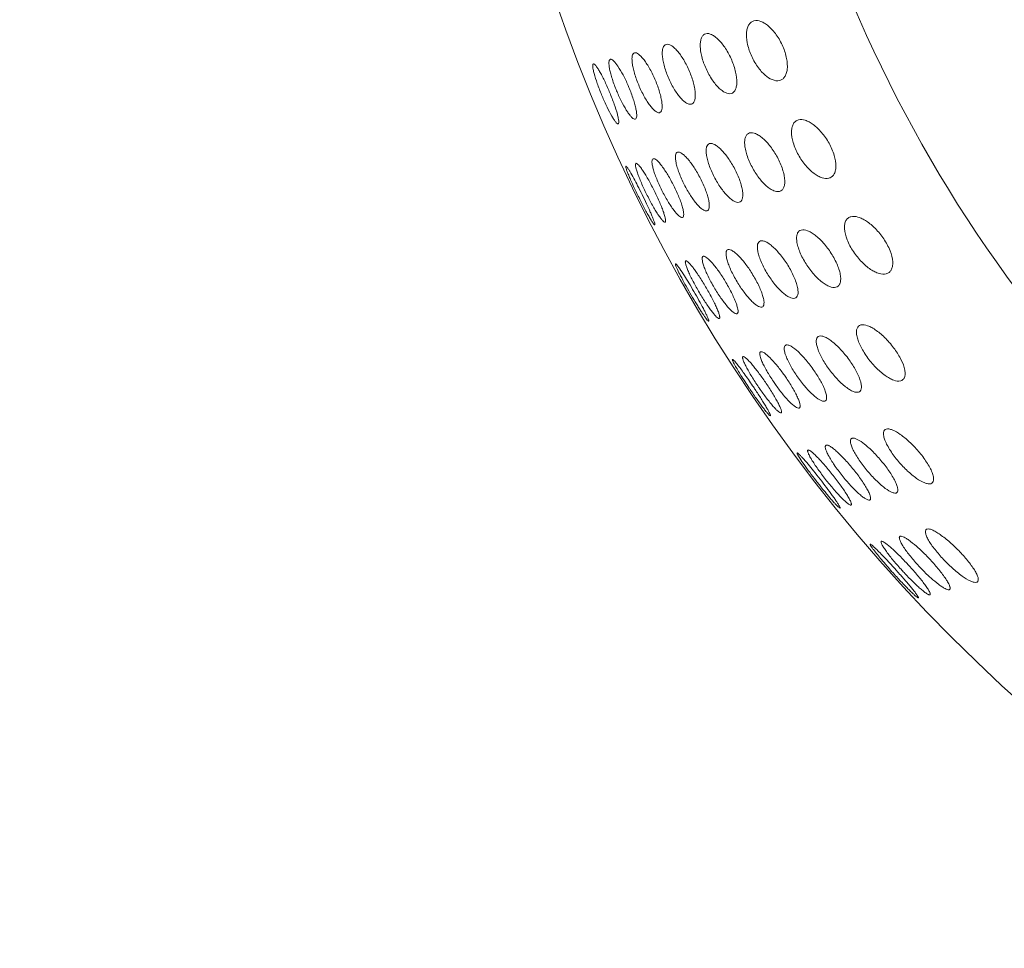
# Model space of a CAD drawing. Units: inches. Extents: x 5608 to 7391, y 3493 to 4355.
# Drawn here: x 5654 to 5700, y 4139 to 4182 of the extents above; entities that cross this region are included whole.
import ezdxf

# ---------------------------------------------------------------- set-up
doc = ezdxf.new("R2010")
doc.units = ezdxf.units.IN
doc.header["$MEASUREMENT"] = 0
doc.layers.add('LA-845I-002SOLIDLINE', color=7, linetype='Continuous')
doc.styles.add('style2', font='txt', dxfattribs={"width": 0.75})
doc.dimstyles.new('11', dxfattribs={"dimtxt": 7, "dimasz": 6, "dimexe": 1.25, "dimexo": 0.625, "dimgap": 2, "dimtad": 1, "dimtxsty": 'style2', "dimcen": 2.5, "dimadec": 0, "dimazin": 0, "dimtfac": 1, "dimtmove": 0, "dimatfit": 3, "dimfxl": 1, "dimarcsym": 0})

# ---------------------------------------------------------------- blocks, each defined once
blk = doc.blocks.new('*D3')
at = {"layer": 'Defpoints', "color": 0, "transparency": 16777216}
for p in [(5637.389, 4285.699), (5753.745, 4285.699), (5753.298, 3920.413)]:
    blk.add_point(p, dxfattribs=at)
at = {"layer": 'LA-845I-002SOLIDLINE', "color": 0, "lineweight": -2, "transparency": 16777216}
for p, q in [((5752.495, 4285.699), (5634.889, 4285.699)), ((5637.389, 3932.413), (5637.389, 4273.699)), ((5752.048, 3920.413), (5634.889, 3920.413))]:
    blk.add_line(p, q, dxfattribs=at)
at = {"layer": 'LA-845I-002SOLIDLINE', "color": 0, "transparency": 16777216}
for points in [[(5635.389, 4273.699), (5639.389, 4273.699), (5637.389, 4285.699)], [(5635.389, 3932.413), (5639.389, 3932.413), (5637.389, 3920.413)]]:
    blk.add_solid(points, dxfattribs=at)
at = {"layer": 'LA-845I-002SOLIDLINE', "color": 0, "lineweight": 5, "transparency": 16777216, "insert": (5625.929, 4103.056), "char_height": 12, "attachment_point": 5, "rotation": 90, "style": 'style2'}
blk.add_mtext('365,3mm [14,38in]', dxfattribs=at)

msp = doc.modelspace()

# ---------------------------------------------------------------- linework, layer by layer
at = {"color": 7, "linetype": 'Continuous', "lineweight": 0, "ltscale": 3}
for centre, radius, start, end in [((5752.298, 4208.213), 77.5, 85.51691, 239.64059), ((5752.298, 4208.213), 64.586, 139.68943, 232.66644), ((5688.908, 4181.918), 7.688, 202.5303, 203.2549), ((5675.309, 4176.183), 7.662, 22.5895, 23.3211), ((5691.825, 4183.215), 11.596, 202.4591, 202.7527), ((5670.767, 4174.446), 11.604, 22.4974, 22.7919), ((5682.589, 4160.7), 8.638, 34.2802, 35.7855), ((5666.07, 4150.296), 26.646, 33.8882, 34.0357), ((5698.877, 4172.265), 12.643, 213.9383, 214.5873), ((5677.951, 4157.994), 13.076, 34.0385, 34.6678), ((5696.121, 4170.147), 8.457, 214.1244, 215.6544), ((5708.624, 4178.933), 24.84, 213.8391, 213.9972), ((5666.257, 4150.421), 26.421, 33.4621, 33.8888), ((5684.252, 4146.572), 15.172, 42.173, 42.9643), ((5689.124, 4150.264), 10.003, 42.5318, 44.4112), ((5714.722, 4174.526), 26.956, 221.877, 222.0916), ((5671.397, 4135.498), 31.55, 41.9499, 42.1332), ((5671.985, 4136.024), 30.76, 41.402, 41.9527), ((5705.482, 4166.025), 14.013, 222.024, 222.8794), ((5702.856, 4163.227), 9.47, 222.2997, 224.2772)]:
    msp.add_arc(centre, radius, start, end, dxfattribs=at)
for points, knots in [([(5688.076, 4180.652), (5687.998, 4180.835), (5687.885, 4181.186), (5687.847, 4181.626), (5687.903, 4181.914), (5687.976, 4182.073), (5688.081, 4182.187), (5688.169, 4182.23), (5688.214, 4182.242)], [0, 0, 0, 0, 0.339759, 0.626034, 0.740733, 0.837485, 0.92131, 1, 1, 1, 1]), ([(5688.214, 4182.242), (5688.316, 4182.269), (5688.499, 4182.242), (5688.718, 4182.13), (5688.978, 4181.936), (5689.285, 4181.582), (5689.476, 4181.24), (5689.559, 4181.049)], [0, 0, 0, 0, 0.166393, 0.26978, 0.388941, 0.672518, 1, 1, 1, 1]), ([(5685.946, 4180.081), (5685.869, 4180.262), (5685.777, 4180.534), (5685.714, 4180.891), (5685.7, 4181.123), (5685.719, 4181.319), (5685.769, 4181.475), (5685.851, 4181.588), (5685.927, 4181.629), (5685.964, 4181.639)], [0, 0, 0, 0, 0.348682, 0.50555, 0.643206, 0.759024, 0.853386, 0.930687, 1, 1, 1, 1]), ([(5685.964, 4181.639), (5686.053, 4181.663), (5686.217, 4181.622), (5686.406, 4181.502), (5686.639, 4181.296), (5686.916, 4180.935), (5687.094, 4180.598), (5687.174, 4180.41)], [0, 0, 0, 0, 0.151767, 0.252749, 0.372461, 0.662981, 1, 1, 1, 1]), ([(5684.208, 4179.615), (5684.133, 4179.795), (5684.039, 4180.063), (5683.962, 4180.414), (5683.934, 4180.641), (5683.935, 4180.833), (5683.964, 4180.984), (5684.022, 4181.095), (5684.086, 4181.136), (5684.117, 4181.144)], [0, 0, 0, 0, 0.357299, 0.518247, 0.65924, 0.776599, 0.869282, 0.940485, 1, 1, 1, 1]), ([(5684.117, 4181.144), (5684.194, 4181.165), (5684.339, 4181.109), (5684.498, 4180.984), (5684.644, 4180.834), (5684.793, 4180.642), (5684.996, 4180.329), (5685.127, 4180.067), (5685.205, 4179.883)], [0, 0, 0, 0, 0.136654, 0.235489, 0.355974, 0.496394, 0.653724, 1, 1, 1, 1]), ([(5689.559, 4181.049), (5689.638, 4180.866), (5689.752, 4180.514), (5689.788, 4180.074), (5689.729, 4179.785), (5689.654, 4179.626), (5689.548, 4179.512), (5689.459, 4179.47), (5689.414, 4179.457)], [0, 0, 0, 0, 0.339148, 0.624935, 0.739647, 0.836671, 0.92093, 1, 1, 1, 1]), ([(5681.807, 4178.972), (5681.733, 4179.15), (5681.635, 4179.411), (5681.533, 4179.753), (5681.48, 4179.971), (5681.451, 4180.159), (5681.441, 4180.306), (5681.466, 4180.434), (5681.514, 4180.447)], [0, 0, 0, 0, 0.37377, 0.542517, 0.690246, 0.811736, 0.903431, 1, 1, 1, 1]), ([(5681.514, 4180.447), (5681.535, 4180.452), (5681.594, 4180.435), (5681.72, 4180.33), (5681.9, 4180.087), (5682.125, 4179.697), (5682.272, 4179.387), (5682.345, 4179.217)], [0, 0, 0, 0, 0.042789, 0.109397, 0.324654, 0.633561, 1, 1, 1, 1]), ([(5682.835, 4179.248), (5682.761, 4179.426), (5682.665, 4179.691), (5682.575, 4180.036), (5682.535, 4180.259), (5682.519, 4180.447), (5682.53, 4180.593), (5682.564, 4180.7), (5682.616, 4180.742), (5682.642, 4180.749)], [0, 0, 0, 0, 0.365209, 0.529914, 0.674097, 0.793216, 0.884882, 0.950636, 1, 1, 1, 1]), ([(5682.642, 4180.749), (5682.67, 4180.756), (5682.743, 4180.745), (5682.847, 4180.678), (5682.966, 4180.567), (5683.094, 4180.411), (5683.229, 4180.216), (5683.416, 4179.899), (5683.54, 4179.639), (5683.616, 4179.457)], [0, 0, 0, 0, 0.05196, 0.123984, 0.220751, 0.341899, 0.484803, 0.645652, 1, 1, 1, 1]), ([(5687.174, 4180.41), (5687.252, 4180.229), (5687.368, 4179.884), (5687.428, 4179.456), (5687.399, 4179.171), (5687.348, 4179.015), (5687.265, 4178.902), (5687.189, 4178.861), (5687.151, 4178.851)], [0, 0, 0, 0, 0.348435, 0.642198, 0.758049, 0.852627, 0.930303, 1, 1, 1, 1]), ([(5689.414, 4179.457), (5689.183, 4179.395), (5688.836, 4179.595), (5688.547, 4179.886), (5688.305, 4180.194), (5688.158, 4180.461), (5688.076, 4180.652)], [0, 0, 0, 0, 0.381547, 0.517796, 0.668688, 1, 1, 1, 1]), ([(5681.108, 4178.785), (5681.034, 4178.962), (5680.907, 4179.293), (5680.777, 4179.69), (5680.713, 4179.954), (5680.691, 4180.078), (5680.689, 4180.155), (5680.691, 4180.198), (5680.705, 4180.23), (5680.72, 4180.234)], [0, 0, 0, 0, 0.377759, 0.697962, 0.820702, 0.912224, 0.945564, 0.970634, 1, 1, 1, 1]), ([(5680.72, 4180.234), (5680.736, 4180.238), (5680.783, 4180.21), (5680.843, 4180.141), (5680.926, 4180.025), (5681.02, 4179.868), (5681.126, 4179.674), (5681.281, 4179.364), (5681.392, 4179.115), (5681.465, 4178.942)], [0, 0, 0, 0, 0.032794, 0.094949, 0.188522, 0.311148, 0.458837, 0.626737, 1, 1, 1, 1]), ([(5685.205, 4179.883), (5685.281, 4179.703), (5685.375, 4179.435), (5685.452, 4179.084), (5685.479, 4178.857), (5685.477, 4178.665), (5685.447, 4178.513), (5685.388, 4178.402), (5685.324, 4178.362), (5685.293, 4178.353)], [0, 0, 0, 0, 0.356995, 0.5178, 0.658679, 0.77599, 0.868755, 0.94019, 1, 1, 1, 1]), ([(5687.151, 4178.851), (5687.062, 4178.827), (5686.898, 4178.867), (5686.71, 4178.988), (5686.477, 4179.194), (5686.202, 4179.556), (5686.025, 4179.893), (5685.946, 4180.081)], [0, 0, 0, 0, 0.152023, 0.252896, 0.372479, 0.662894, 1, 1, 1, 1]), ([(5683.616, 4179.457), (5683.691, 4179.279), (5683.787, 4179.014), (5683.877, 4178.669), (5683.917, 4178.445), (5683.932, 4178.257), (5683.921, 4178.111), (5683.886, 4178.004), (5683.834, 4177.962), (5683.809, 4177.955)], [0, 0, 0, 0, 0.365016, 0.52963, 0.673736, 0.79281, 0.884506, 0.950401, 1, 1, 1, 1]), ([(5685.293, 4178.353), (5685.216, 4178.333), (5685.071, 4178.387), (5684.912, 4178.513), (5684.766, 4178.663), (5684.618, 4178.855), (5684.416, 4179.169), (5684.286, 4179.431), (5684.208, 4179.615)], [0, 0, 0, 0, 0.136888, 0.235656, 0.356051, 0.496403, 0.653706, 1, 1, 1, 1]), ([(5682.383, 4179.127), (5682.457, 4178.949), (5682.556, 4178.687), (5682.657, 4178.346), (5682.71, 4178.128), (5682.739, 4177.94), (5682.749, 4177.793), (5682.723, 4177.665), (5682.675, 4177.652)], [0, 0, 0, 0, 0.373641, 0.542333, 0.690017, 0.811477, 0.903179, 1, 1, 1, 1]), ([(5683.809, 4177.955), (5683.781, 4177.948), (5683.707, 4177.959), (5683.602, 4178.025), (5683.484, 4178.137), (5683.356, 4178.292), (5683.222, 4178.488), (5683.035, 4178.805), (5682.911, 4179.065), (5682.835, 4179.248)], [0, 0, 0, 0, 0.052134, 0.1242, 0.220931, 0.342019, 0.484868, 0.645682, 1, 1, 1, 1]), ([(5681.876, 4177.438), (5681.86, 4177.433), (5681.812, 4177.462), (5681.752, 4177.531), (5681.67, 4177.646), (5681.532, 4177.875), (5681.345, 4178.24), (5681.203, 4178.556), (5681.131, 4178.73)], [0, 0, 0, 0, 0.03289, 0.095085, 0.188664, 0.311282, 0.626781, 1, 1, 1, 1]), ([(5681.488, 4178.887), (5681.562, 4178.709), (5681.689, 4178.378), (5681.819, 4177.981), (5681.884, 4177.717), (5681.905, 4177.593), (5681.908, 4177.516), (5681.905, 4177.473), (5681.891, 4177.442), (5681.876, 4177.438)], [0, 0, 0, 0, 0.37771, 0.697872, 0.820594, 0.912111, 0.945456, 0.970542, 1, 1, 1, 1]), ([(5682.675, 4177.652), (5682.654, 4177.646), (5682.596, 4177.663), (5682.516, 4177.728), (5682.42, 4177.835), (5682.265, 4178.051), (5682.064, 4178.402), (5681.918, 4178.712), (5681.844, 4178.882)], [0, 0, 0, 0, 0.042905, 0.109532, 0.203935, 0.325003, 0.633737, 1, 1, 1, 1]), ([(5691.707, 4174.896), (5691.604, 4174.868), (5691.42, 4174.891), (5691.195, 4174.992), (5690.927, 4175.168), (5690.601, 4175.491), (5690.269, 4175.979), (5690.034, 4176.52), (5689.95, 4176.973), (5689.982, 4177.277), (5690.046, 4177.445), (5690.15, 4177.565), (5690.241, 4177.608), (5690.287, 4177.621)], [0, 0, 0, 0, 0.086561, 0.13988, 0.200695, 0.343767, 0.508533, 0.675782, 0.818107, 0.874469, 0.921318, 0.961695, 1, 1, 1, 1]), ([(5690.287, 4177.621), (5690.39, 4177.648), (5690.573, 4177.624), (5690.799, 4177.523), (5691.067, 4177.348), (5691.396, 4177.025), (5691.732, 4176.539), (5691.969, 4175.998), (5692.052, 4175.545), (5692.017, 4175.24), (5691.95, 4175.072), (5691.845, 4174.951), (5691.753, 4174.908), (5691.707, 4174.896)], [0, 0, 0, 0, 0.08619, 0.139522, 0.200396, 0.343515, 0.508142, 0.675195, 0.817317, 0.873686, 0.920699, 0.961379, 1, 1, 1, 1]), ([(5689.41, 4174.28), (5689.32, 4174.256), (5689.155, 4174.292), (5688.958, 4174.403), (5688.715, 4174.592), (5688.417, 4174.927), (5688.106, 4175.415), (5687.907, 4175.872), (5687.809, 4176.235), (5687.774, 4176.474), (5687.777, 4176.678), (5687.817, 4176.841), (5687.896, 4176.959), (5687.973, 4177.001), (5688.011, 4177.011)], [0, 0, 0, 0, 0.079042, 0.131076, 0.192087, 0.338547, 0.508065, 0.679723, 0.757717, 0.826119, 0.883209, 0.929071, 0.966295, 1, 1, 1, 1]), ([(5688.011, 4177.011), (5688.101, 4177.035), (5688.266, 4176.998), (5688.463, 4176.887), (5688.707, 4176.698), (5689.007, 4176.364), (5689.32, 4175.877), (5689.521, 4175.421), (5689.619, 4175.057), (5689.653, 4174.818), (5689.649, 4174.614), (5689.607, 4174.451), (5689.527, 4174.332), (5689.449, 4174.29), (5689.41, 4174.28)], [0, 0, 0, 0, 0.078714, 0.130747, 0.191797, 0.338293, 0.507722, 0.679255, 0.757186, 0.825529, 0.882609, 0.928568, 0.966019, 1, 1, 1, 1]), ([(5687.526, 4173.775), (5687.448, 4173.754), (5687.301, 4173.806), (5687.132, 4173.922), (5686.911, 4174.125), (5686.7, 4174.389), (5686.499, 4174.698), (5686.353, 4174.96), (5686.223, 4175.232), (5686.116, 4175.503), (5686.049, 4175.723), (5686.011, 4175.89), (5685.987, 4176.033), (5685.976, 4176.189), (5685.995, 4176.346), (5686.048, 4176.461), (5686.113, 4176.502), (5686.144, 4176.511)], [0, 0, 0, 0, 0.071257, 0.12212, 0.183444, 0.333329, 0.418604, 0.507548, 0.597046, 0.68357, 0.763496, 0.799946, 0.833584, 0.891571, 0.936804, 0.971115, 1, 1, 1, 1]), ([(5686.144, 4176.511), (5686.222, 4176.532), (5686.369, 4176.48), (5686.538, 4176.363), (5686.76, 4176.161), (5687.034, 4175.817), (5687.329, 4175.33), (5687.528, 4174.881), (5687.637, 4174.527), (5687.684, 4174.295), (5687.698, 4174.097), (5687.678, 4173.941), (5687.624, 4173.825), (5687.558, 4173.784), (5687.526, 4173.775)], [0, 0, 0, 0, 0.070995, 0.121862, 0.183225, 0.33318, 0.507295, 0.683177, 0.763086, 0.833124, 0.891111, 0.936404, 0.970878, 1, 1, 1, 1]), ([(5684.875, 4173.065), (5684.852, 4173.059), (5684.788, 4173.077), (5684.647, 4173.185), (5684.439, 4173.437), (5684.177, 4173.838), (5683.956, 4174.244), (5683.788, 4174.596), (5683.675, 4174.858), (5683.582, 4175.104), (5683.513, 4175.325), (5683.473, 4175.488), (5683.458, 4175.601), (5683.452, 4175.693), (5683.467, 4175.793), (5683.515, 4175.806)], [0, 0, 0, 0, 0.022112, 0.056951, 0.168017, 0.32464, 0.507436, 0.601009, 0.691364, 0.774909, 0.848191, 0.908371, 0.932894, 0.953553, 1, 1, 1, 1]), ([(5683.515, 4175.806), (5683.537, 4175.812), (5683.601, 4175.794), (5683.741, 4175.685), (5683.949, 4175.433), (5684.212, 4175.032), (5684.434, 4174.627), (5684.602, 4174.275), (5684.715, 4174.013), (5684.808, 4173.767), (5684.878, 4173.546), (5684.917, 4173.383), (5684.932, 4173.27), (5684.939, 4173.178), (5684.923, 4173.078), (5684.875, 4173.065)], [0, 0, 0, 0, 0.021989, 0.056773, 0.167862, 0.324535, 0.50735, 0.600923, 0.691278, 0.774815, 0.848086, 0.908251, 0.932764, 0.953415, 1, 1, 1, 1]), ([(5686.022, 4173.372), (5685.994, 4173.365), (5685.919, 4173.375), (5685.809, 4173.437), (5685.683, 4173.543), (5685.484, 4173.755), (5685.231, 4174.108), (5685.001, 4174.512), (5684.831, 4174.868), (5684.722, 4175.134), (5684.636, 4175.385), (5684.577, 4175.611), (5684.547, 4175.802), (5684.547, 4175.952), (5684.576, 4176.062), (5684.628, 4176.104), (5684.653, 4176.111)], [0, 0, 0, 0, 0.027076, 0.064595, 0.114367, 0.176021, 0.329111, 0.50743, 0.598888, 0.687254, 0.768922, 0.840512, 0.899453, 0.94437, 0.976121, 1, 1, 1, 1]), ([(5684.653, 4176.111), (5684.682, 4176.119), (5684.756, 4176.109), (5684.866, 4176.046), (5684.992, 4175.94), (5685.191, 4175.728), (5685.444, 4175.376), (5685.676, 4174.972), (5685.846, 4174.616), (5685.956, 4174.351), (5686.042, 4174.099), (5686.101, 4173.873), (5686.131, 4173.682), (5686.13, 4173.532), (5686.101, 4173.422), (5686.048, 4173.379), (5686.022, 4173.372)], [0, 0, 0, 0, 0.026916, 0.064359, 0.114118, 0.175787, 0.328908, 0.507212, 0.598655, 0.687006, 0.768658, 0.840231, 0.899162, 0.9441, 0.975942, 1, 1, 1, 1]), ([(5683.585, 4172.719), (5683.58, 4172.718), (5683.567, 4172.726), (5683.55, 4172.744), (5683.524, 4172.775), (5683.478, 4172.84), (5683.408, 4172.95), (5683.311, 4173.115), (5683.2, 4173.316), (5683.077, 4173.545), (5682.948, 4173.795), (5682.818, 4174.057), (5682.69, 4174.32), (5682.571, 4174.575), (5682.464, 4174.812), (5682.373, 4175.023), (5682.303, 4175.198), (5682.255, 4175.328), (5682.233, 4175.411), (5682.227, 4175.449), (5682.232, 4175.462), (5682.235, 4175.463)], [0, 0, 0, 0, 0.004366, 0.012814, 0.025732, 0.043112, 0.090532, 0.153233, 0.228762, 0.314309, 0.406752, 0.502771, 0.598899, 0.691596, 0.777345, 0.852736, 0.914726, 0.960748, 0.98904, 0.9964, 1, 1, 1, 1]), ([(5682.235, 4175.463), (5682.238, 4175.464), (5682.248, 4175.46), (5682.269, 4175.441), (5682.305, 4175.395), (5682.358, 4175.317), (5682.397, 4175.254), (5682.419, 4175.218)], [0, 0, 0, 0, 0.031659, 0.087648, 0.283117, 0.58977, 1, 1, 1, 1]), ([(5684.066, 4172.848), (5684.049, 4172.843), (5683.997, 4172.873), (5683.929, 4172.942), (5683.834, 4173.061), (5683.725, 4173.219), (5683.602, 4173.415), (5683.422, 4173.727), (5683.201, 4174.149), (5682.999, 4174.581), (5682.861, 4174.915), (5682.781, 4175.13), (5682.724, 4175.31), (5682.693, 4175.434), (5682.686, 4175.512), (5682.685, 4175.555), (5682.698, 4175.587), (5682.713, 4175.591)], [0, 0, 0, 0, 0.017067, 0.049361, 0.097469, 0.159951, 0.234651, 0.319022, 0.50491, 0.691524, 0.776285, 0.850704, 0.911787, 0.957187, 0.973617, 0.985863, 1, 1, 1, 1]), ([(5682.713, 4175.591), (5682.73, 4175.596), (5682.781, 4175.566), (5682.849, 4175.497), (5682.943, 4175.378), (5683.052, 4175.22), (5683.175, 4175.023), (5683.355, 4174.712), (5683.577, 4174.29), (5683.779, 4173.858), (5683.917, 4173.525), (5683.998, 4173.309), (5684.055, 4173.129), (5684.085, 4173.005), (5684.093, 4172.927), (5684.093, 4172.884), (5684.08, 4172.852), (5684.066, 4172.848)], [0, 0, 0, 0, 0.016984, 0.049236, 0.097329, 0.159812, 0.234522, 0.318905, 0.504807, 0.691429, 0.776195, 0.850619, 0.911705, 0.957107, 0.973541, 0.985797, 1, 1, 1, 1]), ([(5682.419, 4175.218), (5682.551, 4174.999), (5682.744, 4174.636), (5683.001, 4174.129), (5683.198, 4173.719), (5683.347, 4173.391), (5683.448, 4173.156), (5683.507, 4173.012), (5683.55, 4172.896), (5683.579, 4172.805), (5683.592, 4172.757), (5683.592, 4172.721), (5683.585, 4172.719)], [0, 0, 0, 0, 0.276403, 0.445824, 0.615646, 0.76974, 0.835971, 0.892643, 0.938215, 0.971564, 0.991922, 1, 1, 1, 1]), ([(5694.382, 4170.436), (5694.275, 4170.407), (5694.085, 4170.429), (5693.846, 4170.525), (5693.563, 4170.69), (5693.21, 4170.995), (5692.835, 4171.462), (5692.552, 4171.988), (5692.426, 4172.438), (5692.435, 4172.748), (5692.491, 4172.921), (5692.593, 4173.044), (5692.684, 4173.087), (5692.73, 4173.099)], [0, 0, 0, 0, 0.088612, 0.143113, 0.204772, 0.348006, 0.511464, 0.678101, 0.820618, 0.876494, 0.922374, 0.961863, 1, 1, 1, 1]), ([(5692.73, 4173.099), (5692.837, 4173.128), (5693.027, 4173.105), (5693.265, 4173.009), (5693.549, 4172.843), (5693.905, 4172.539), (5694.283, 4172.074), (5694.57, 4171.549), (5694.697, 4171.098), (5694.684, 4170.787), (5694.626, 4170.615), (5694.522, 4170.492), (5694.429, 4170.449), (5694.382, 4170.436)], [0, 0, 0, 0, 0.088049, 0.14252, 0.20423, 0.347558, 0.510918, 0.677373, 0.819668, 0.875522, 0.921568, 0.961432, 1, 1, 1, 1]), ([(5692.037, 4169.808), (5691.943, 4169.782), (5691.772, 4169.818), (5691.563, 4169.923), (5691.303, 4170.103), (5690.978, 4170.422), (5690.628, 4170.891), (5690.39, 4171.336), (5690.261, 4171.696), (5690.206, 4171.935), (5690.194, 4172.14), (5690.224, 4172.306), (5690.299, 4172.427), (5690.377, 4172.469), (5690.416, 4172.479)], [0, 0, 0, 0, 0.081147, 0.134367, 0.19619, 0.342723, 0.510935, 0.681896, 0.760003, 0.828476, 0.885226, 0.930243, 0.966544, 1, 1, 1, 1]), ([(5690.416, 4172.479), (5690.51, 4172.504), (5690.681, 4172.468), (5690.889, 4172.362), (5691.149, 4172.182), (5691.476, 4171.864), (5691.829, 4171.396), (5692.069, 4170.952), (5692.199, 4170.592), (5692.253, 4170.353), (5692.264, 4170.147), (5692.233, 4169.981), (5692.155, 4169.86), (5692.077, 4169.818), (5692.037, 4169.808)], [0, 0, 0, 0, 0.080651, 0.133837, 0.195695, 0.342306, 0.510463, 0.681312, 0.759362, 0.827769, 0.884489, 0.929596, 0.96617, 1, 1, 1, 1]), ([(5690.116, 4169.293), (5690.035, 4169.271), (5689.881, 4169.321), (5689.7, 4169.433), (5689.462, 4169.627), (5689.162, 4169.956), (5688.888, 4170.346), (5688.688, 4170.696), (5688.559, 4170.961), (5688.46, 4171.216), (5688.394, 4171.447), (5688.365, 4171.645), (5688.373, 4171.803), (5688.422, 4171.921), (5688.487, 4171.962), (5688.519, 4171.971)], [0, 0, 0, 0, 0.073388, 0.12542, 0.187517, 0.337422, 0.510263, 0.599217, 0.685518, 0.765503, 0.835658, 0.89345, 0.938014, 0.971435, 1, 1, 1, 1]), ([(5688.519, 4171.971), (5688.555, 4171.98), (5688.644, 4171.977), (5688.78, 4171.924), (5688.934, 4171.829), (5689.171, 4171.635), (5689.473, 4171.306), (5689.748, 4170.917), (5689.949, 4170.568), (5690.079, 4170.303), (5690.179, 4170.049), (5690.245, 4169.817), (5690.274, 4169.619), (5690.265, 4169.461), (5690.214, 4169.343), (5690.149, 4169.302), (5690.116, 4169.293)], [0, 0, 0, 0, 0.032428, 0.073962, 0.125896, 0.187947, 0.33776, 0.510398, 0.599229, 0.68541, 0.765283, 0.835328, 0.893035, 0.937592, 0.971158, 1, 1, 1, 1]), ([(5687.416, 4168.569), (5687.392, 4168.563), (5687.325, 4168.581), (5687.174, 4168.685), (5686.946, 4168.93), (5686.653, 4169.319), (5686.402, 4169.713), (5686.208, 4170.056), (5686.076, 4170.312), (5685.965, 4170.555), (5685.878, 4170.773), (5685.821, 4170.958), (5685.795, 4171.088), (5685.795, 4171.169), (5685.803, 4171.211), (5685.821, 4171.242), (5685.84, 4171.253), (5685.849, 4171.255)], [0, 0, 0, 0, 0.022751, 0.058594, 0.170977, 0.327037, 0.508001, 0.600688, 0.690416, 0.773639, 0.846805, 0.906857, 0.951632, 0.96814, 0.980999, 0.991059, 1, 1, 1, 1]), ([(5685.849, 4171.255), (5685.873, 4171.262), (5685.939, 4171.243), (5686.09, 4171.138), (5686.318, 4170.893), (5686.61, 4170.505), (5686.862, 4170.111), (5687.056, 4169.768), (5687.189, 4169.512), (5687.301, 4169.27), (5687.388, 4169.051), (5687.446, 4168.867), (5687.471, 4168.737), (5687.471, 4168.656), (5687.462, 4168.614), (5687.444, 4168.583), (5687.425, 4168.572), (5687.416, 4168.569)], [0, 0, 0, 0, 0.022573, 0.05832, 0.170702, 0.326834, 0.507842, 0.600537, 0.690271, 0.773496, 0.846659, 0.906698, 0.951447, 0.967961, 0.980847, 0.990966, 1, 1, 1, 1]), ([(5688.584, 4168.882), (5688.554, 4168.874), (5688.477, 4168.884), (5688.36, 4168.944), (5688.223, 4169.047), (5688.007, 4169.252), (5687.728, 4169.591), (5687.467, 4169.983), (5687.271, 4170.329), (5687.141, 4170.589), (5687.035, 4170.837), (5686.959, 4171.062), (5686.914, 4171.253), (5686.905, 4171.403), (5686.927, 4171.516), (5686.979, 4171.558), (5687.005, 4171.565)], [0, 0, 0, 0, 0.027823, 0.066545, 0.117421, 0.179787, 0.332837, 0.509879, 0.600769, 0.688847, 0.770511, 0.842206, 0.901081, 0.945535, 0.976505, 1, 1, 1, 1]), ([(5687.005, 4171.565), (5687.034, 4171.573), (5687.112, 4171.563), (5687.228, 4171.502), (5687.364, 4171.4), (5687.58, 4171.194), (5687.86, 4170.855), (5688.122, 4170.464), (5688.319, 4170.119), (5688.45, 4169.858), (5688.556, 4169.61), (5688.633, 4169.386), (5688.677, 4169.195), (5688.686, 4169.045), (5688.663, 4168.932), (5688.61, 4168.889), (5688.584, 4168.882)], [0, 0, 0, 0, 0.027592, 0.066188, 0.117024, 0.179403, 0.332515, 0.509569, 0.600451, 0.688522, 0.77018, 0.841865, 0.900728, 0.945196, 0.976267, 1, 1, 1, 1]), ([(5684.639, 4170.642), (5684.622, 4170.679), (5684.594, 4170.741), (5684.562, 4170.827), (5684.546, 4170.871), (5684.545, 4170.906), (5684.551, 4170.908)], [0, 0, 0, 0, 0.426474, 0.737696, 0.926333, 1, 1, 1, 1]), ([(5684.551, 4170.908), (5684.555, 4170.908), (5684.564, 4170.905), (5684.587, 4170.886), (5684.627, 4170.841), (5684.686, 4170.766), (5684.729, 4170.704), (5684.754, 4170.669)], [0, 0, 0, 0, 0.032251, 0.089198, 0.286058, 0.592455, 1, 1, 1, 1]), ([(5686.593, 4168.349), (5686.575, 4168.344), (5686.52, 4168.373), (5686.445, 4168.441), (5686.34, 4168.557), (5686.219, 4168.712), (5686.081, 4168.903), (5685.879, 4169.205), (5685.627, 4169.616), (5685.395, 4170.038), (5685.232, 4170.365), (5685.136, 4170.577), (5685.073, 4170.735), (5685.038, 4170.843), (5685.021, 4170.906), (5685.012, 4170.958), (5685.009, 4171), (5685.021, 4171.033), (5685.035, 4171.037)], [0, 0, 0, 0, 0.017699, 0.050944, 0.09992, 0.162959, 0.237804, 0.321906, 0.506518, 0.692076, 0.776705, 0.851223, 0.912465, 0.937264, 0.957889, 0.974214, 0.986269, 1, 1, 1, 1]), ([(5685.035, 4171.037), (5685.053, 4171.042), (5685.107, 4171.013), (5685.182, 4170.945), (5685.286, 4170.828), (5685.408, 4170.673), (5685.545, 4170.482), (5685.748, 4170.18), (5685.999, 4169.77), (5686.233, 4169.348), (5686.396, 4169.021), (5686.492, 4168.809), (5686.556, 4168.651), (5686.591, 4168.543), (5686.608, 4168.48), (5686.616, 4168.428), (5686.62, 4168.386), (5686.607, 4168.353), (5686.593, 4168.349)], [0, 0, 0, 0, 0.017577, 0.050749, 0.099691, 0.162727, 0.237588, 0.321712, 0.506359, 0.691936, 0.776578, 0.851111, 0.912364, 0.937166, 0.957794, 0.974121, 0.986186, 1, 1, 1, 1]), ([(5686.104, 4168.218), (5686.1, 4168.217), (5686.09, 4168.221), (5686.066, 4168.24), (5686.025, 4168.287), (5685.964, 4168.366), (5685.887, 4168.474), (5685.796, 4168.609), (5685.694, 4168.766), (5685.584, 4168.942), (5685.425, 4169.201), (5685.226, 4169.54), (5684.999, 4169.942), (5684.803, 4170.308), (5684.687, 4170.539), (5684.639, 4170.642)], [0, 0, 0, 0, 0.003723, 0.010327, 0.033176, 0.068712, 0.115917, 0.173518, 0.239982, 0.313687, 0.392895, 0.560599, 0.728087, 0.879729, 1, 1, 1, 1]), ([(5684.754, 4170.669), (5684.901, 4170.456), (5685.121, 4170.102), (5685.414, 4169.607), (5685.641, 4169.206), (5685.815, 4168.885), (5685.934, 4168.653), (5686.003, 4168.51), (5686.056, 4168.395), (5686.092, 4168.303), (5686.109, 4168.257), (5686.111, 4168.22), (5686.104, 4168.218)], [0, 0, 0, 0, 0.276292, 0.444855, 0.614048, 0.768291, 0.834894, 0.892033, 0.938052, 0.971699, 0.992106, 1, 1, 1, 1]), ([(5693.477, 4166.57), (5693.363, 4166.731), (5693.213, 4166.977), (5693.071, 4167.313), (5693.007, 4167.536), (5692.987, 4167.728), (5693.011, 4167.884), (5693.083, 4167.999), (5693.158, 4168.037), (5693.195, 4168.047)], [0, 0, 0, 0, 0.35305, 0.512742, 0.651894, 0.766332, 0.856642, 0.930053, 1, 1, 1, 1]), ([(5693.195, 4168.047), (5693.299, 4168.075), (5693.488, 4168.034), (5693.722, 4167.924), (5694.014, 4167.736), (5694.384, 4167.409), (5694.649, 4167.094), (5694.776, 4166.918)], [0, 0, 0, 0, 0.160158, 0.266458, 0.389255, 0.676337, 1, 1, 1, 1]), ([(5691.645, 4166.079), (5691.533, 4166.24), (5691.383, 4166.484), (5691.23, 4166.813), (5691.154, 4167.03), (5691.116, 4167.217), (5691.117, 4167.367), (5691.162, 4167.481), (5691.225, 4167.519), (5691.256, 4167.528)], [0, 0, 0, 0, 0.360762, 0.524379, 0.667315, 0.784315, 0.873796, 0.940799, 1, 1, 1, 1]), ([(5691.256, 4167.528), (5691.296, 4167.538), (5691.393, 4167.534), (5691.545, 4167.479), (5691.717, 4167.38), (5691.983, 4167.181), (5692.325, 4166.846), (5692.574, 4166.534), (5692.696, 4166.361)], [0, 0, 0, 0, 0.064191, 0.147543, 0.251552, 0.374738, 0.667787, 1, 1, 1, 1]), ([(5690.201, 4165.692), (5690.145, 4165.774), (5690.038, 4165.938), (5689.895, 4166.184), (5689.777, 4166.419), (5689.689, 4166.632), (5689.635, 4166.814), (5689.617, 4166.957), (5689.635, 4167.067), (5689.686, 4167.107), (5689.711, 4167.114)], [0, 0, 0, 0, 0.186784, 0.36746, 0.534445, 0.680762, 0.80042, 0.890024, 0.951832, 1, 1, 1, 1]), ([(5689.711, 4167.114), (5689.743, 4167.122), (5689.827, 4167.111), (5690.023, 4167.016), (5690.309, 4166.778), (5690.668, 4166.394), (5690.904, 4166.083), (5691.022, 4165.912)], [0, 0, 0, 0, 0.055062, 0.132999, 0.358735, 0.658528, 1, 1, 1, 1]), ([(5688.388, 4165.206), (5688.279, 4165.369), (5688.125, 4165.608), (5687.942, 4165.922), (5687.832, 4166.127), (5687.758, 4166.281), (5687.716, 4166.385), (5687.695, 4166.447), (5687.683, 4166.497), (5687.679, 4166.535), (5687.683, 4166.563), (5687.696, 4166.574), (5687.702, 4166.575)], [0, 0, 0, 0, 0.375473, 0.546815, 0.697975, 0.822367, 0.872679, 0.914415, 0.947261, 0.971307, 0.987663, 1, 1, 1, 1]), ([(5687.702, 4166.575), (5687.72, 4166.58), (5687.773, 4166.555), (5687.851, 4166.493), (5687.958, 4166.389), (5688.084, 4166.25), (5688.227, 4166.078), (5688.441, 4165.805), (5688.6, 4165.585), (5688.706, 4165.432)], [0, 0, 0, 0, 0.03609, 0.102742, 0.199873, 0.32404, 0.470876, 0.635693, 1, 1, 1, 1]), ([(5689.121, 4165.403), (5689.065, 4165.485), (5688.959, 4165.648), (5688.812, 4165.892), (5688.687, 4166.123), (5688.587, 4166.332), (5688.519, 4166.509), (5688.486, 4166.635), (5688.481, 4166.713), (5688.487, 4166.754), (5688.504, 4166.785), (5688.523, 4166.795), (5688.532, 4166.798)], [0, 0, 0, 0, 0.189087, 0.372099, 0.54156, 0.690539, 0.812614, 0.903042, 0.936052, 0.961596, 0.981645, 1, 1, 1, 1]), ([(5688.532, 4166.798), (5688.555, 4166.804), (5688.617, 4166.79), (5688.764, 4166.703), (5688.99, 4166.496), (5689.286, 4166.163), (5689.49, 4165.897), (5689.596, 4165.751)], [0, 0, 0, 0, 0.046484, 0.118279, 0.339144, 0.643332, 1, 1, 1, 1]), ([(5695.056, 4165.44), (5694.951, 4165.412), (5694.761, 4165.451), (5694.527, 4165.561), (5694.234, 4165.749), (5693.865, 4166.077), (5693.602, 4166.393), (5693.477, 4166.57)], [0, 0, 0, 0, 0.16123, 0.267523, 0.39011, 0.676653, 1, 1, 1, 1]), ([(5694.776, 4166.918), (5694.891, 4166.758), (5695.082, 4166.447), (5695.241, 4166.042), (5695.27, 4165.761), (5695.244, 4165.604), (5695.17, 4165.489), (5695.094, 4165.45), (5695.056, 4165.44)], [0, 0, 0, 0, 0.352541, 0.650303, 0.764596, 0.855059, 0.929114, 1, 1, 1, 1]), ([(5687.318, 4166.178), (5687.298, 4166.214), (5687.264, 4166.278), (5687.228, 4166.351), (5687.211, 4166.399), (5687.204, 4166.42), (5687.202, 4166.441), (5687.209, 4166.443)], [0, 0, 0, 0, 0.428005, 0.740274, 0.850037, 0.928588, 1, 1, 1, 1]), ([(5687.209, 4166.443), (5687.212, 4166.444), (5687.222, 4166.441), (5687.246, 4166.424), (5687.289, 4166.381), (5687.351, 4166.31), (5687.398, 4166.253), (5687.425, 4166.22)], [0, 0, 0, 0, 0.033192, 0.091222, 0.289453, 0.595397, 1, 1, 1, 1]), ([(5687.991, 4165.1), (5687.86, 4165.296), (5687.629, 4165.652), (5687.408, 4166.014), (5687.318, 4166.178)], [0, 0, 0, 0, 0.558096, 1, 1, 1, 1]), ([(5687.425, 4166.22), (5687.539, 4166.076), (5687.785, 4165.742), (5688.022, 4165.401), (5688.151, 4165.21)], [0, 0, 0, 0, 0.442913, 1, 1, 1, 1]), ([(5692.696, 4166.361), (5692.808, 4166.2), (5692.96, 4165.957), (5693.114, 4165.628), (5693.191, 4165.41), (5693.229, 4165.223), (5693.227, 4165.073), (5693.18, 4164.958), (5693.116, 4164.92), (5693.084, 4164.912)], [0, 0, 0, 0, 0.360229, 0.523631, 0.666371, 0.783199, 0.872674, 0.940051, 1, 1, 1, 1]), ([(5691.514, 4164.491), (5691.481, 4164.482), (5691.396, 4164.493), (5691.199, 4164.588), (5690.913, 4164.824), (5690.554, 4165.209), (5690.318, 4165.521), (5690.201, 4165.692)], [0, 0, 0, 0, 0.055609, 0.133835, 0.359497, 0.658882, 1, 1, 1, 1]), ([(5691.022, 4165.912), (5691.079, 4165.83), (5691.186, 4165.667), (5691.33, 4165.421), (5691.449, 4165.187), (5691.538, 4164.974), (5691.592, 4164.792), (5691.61, 4164.648), (5691.591, 4164.538), (5691.539, 4164.498), (5691.514, 4164.491)], [0, 0, 0, 0, 0.186588, 0.367093, 0.533943, 0.680149, 0.799699, 0.889259, 0.951253, 1, 1, 1, 1]), ([(5693.084, 4164.912), (5693.044, 4164.901), (5692.946, 4164.905), (5692.794, 4164.959), (5692.621, 4165.058), (5692.355, 4165.256), (5692.013, 4165.592), (5691.766, 4165.905), (5691.645, 4166.079)], [0, 0, 0, 0, 0.064834, 0.1485, 0.252534, 0.375559, 0.668133, 1, 1, 1, 1]), ([(5688.787, 4165.313), (5688.896, 4165.151), (5689.051, 4164.912), (5689.235, 4164.598), (5689.346, 4164.393), (5689.42, 4164.24), (5689.462, 4164.135), (5689.483, 4164.074), (5689.496, 4164.024), (5689.499, 4163.986), (5689.495, 4163.957), (5689.482, 4163.947), (5689.476, 4163.945)], [0, 0, 0, 0, 0.375316, 0.546618, 0.697772, 0.822169, 0.87248, 0.914213, 0.947053, 0.971107, 0.987518, 1, 1, 1, 1]), ([(5690.318, 4164.17), (5690.295, 4164.164), (5690.232, 4164.178), (5690.083, 4164.264), (5689.857, 4164.471), (5689.559, 4164.804), (5689.355, 4165.071), (5689.25, 4165.217)], [0, 0, 0, 0, 0.046901, 0.11895, 0.339861, 0.64372, 1, 1, 1, 1]), ([(5689.726, 4165.565), (5689.782, 4165.483), (5689.889, 4165.32), (5690.037, 4165.076), (5690.163, 4164.845), (5690.263, 4164.637), (5690.332, 4164.46), (5690.365, 4164.334), (5690.369, 4164.256), (5690.363, 4164.214), (5690.346, 4164.183), (5690.327, 4164.173), (5690.318, 4164.17)], [0, 0, 0, 0, 0.18893, 0.371812, 0.541187, 0.690115, 0.812153, 0.90256, 0.935589, 0.961211, 0.981417, 1, 1, 1, 1]), ([(5688.975, 4163.811), (5688.971, 4163.81), (5688.956, 4163.817), (5688.935, 4163.833), (5688.904, 4163.863), (5688.848, 4163.923), (5688.762, 4164.026), (5688.643, 4164.179), (5688.505, 4164.363), (5688.353, 4164.574), (5688.193, 4164.803), (5688.084, 4164.962), (5688.03, 4165.043)], [0, 0, 0, 0, 0.009391, 0.027261, 0.054157, 0.089946, 0.186318, 0.311997, 0.461734, 0.630045, 0.811508, 1, 1, 1, 1]), ([(5688.298, 4164.989), (5688.396, 4164.843), (5688.534, 4164.629), (5688.704, 4164.354), (5688.808, 4164.178), (5688.889, 4164.036), (5688.947, 4163.918), (5688.974, 4163.863), (5688.984, 4163.813), (5688.975, 4163.811)], [0, 0, 0, 0, 0.38639, 0.558859, 0.709768, 0.833341, 0.924601, 0.979955, 1, 1, 1, 1]), ([(5689.476, 4163.945), (5689.458, 4163.94), (5689.404, 4163.965), (5689.325, 4164.026), (5689.218, 4164.13), (5689.091, 4164.27), (5688.947, 4164.441), (5688.733, 4164.714), (5688.575, 4164.934), (5688.469, 4165.088)], [0, 0, 0, 0, 0.036411, 0.103275, 0.2005, 0.324651, 0.471386, 0.63605, 1, 1, 1, 1]), ([(5696.458, 4160.639), (5696.418, 4160.629), (5696.319, 4160.631), (5696.089, 4160.701), (5695.761, 4160.9), (5695.353, 4161.239), (5695.013, 4161.598), (5694.755, 4161.923), (5694.579, 4162.174), (5694.433, 4162.42), (5694.325, 4162.65), (5694.261, 4162.85), (5694.244, 4163.012), (5694.282, 4163.139), (5694.35, 4163.18), (5694.383, 4163.189)], [0, 0, 0, 0, 0.034595, 0.079077, 0.197056, 0.346614, 0.515839, 0.603, 0.688274, 0.768159, 0.83876, 0.896662, 0.940247, 0.971945, 1, 1, 1, 1]), ([(5694.383, 4163.189), (5694.423, 4163.2), (5694.521, 4163.197), (5694.749, 4163.125), (5695.076, 4162.925), (5695.484, 4162.586), (5695.826, 4162.228), (5696.087, 4161.905), (5696.264, 4161.654), (5696.412, 4161.409), (5696.521, 4161.18), (5696.585, 4160.98), (5696.601, 4160.817), (5696.56, 4160.689), (5696.492, 4160.648), (5696.458, 4160.639)], [0, 0, 0, 0, 0.034107, 0.078285, 0.19616, 0.345871, 0.515167, 0.60232, 0.687584, 0.76747, 0.838065, 0.895939, 0.939529, 0.971445, 1, 1, 1, 1]), ([(5693.606, 4159.875), (5693.579, 4159.868), (5693.504, 4159.886), (5693.391, 4159.948), (5693.247, 4160.051), (5693.013, 4160.252), (5692.767, 4160.502), (5692.516, 4160.785), (5692.258, 4161.098), (5691.969, 4161.487), (5691.727, 4161.868), (5691.596, 4162.136), (5691.549, 4162.267), (5691.537, 4162.35), (5691.54, 4162.393), (5691.556, 4162.426), (5691.575, 4162.437), (5691.585, 4162.439)], [0, 0, 0, 0, 0.024436, 0.062861, 0.115037, 0.17917, 0.334784, 0.421921, 0.512191, 0.691499, 0.847818, 0.90843, 0.953218, 0.969388, 0.981689, 0.991186, 1, 1, 1, 1]), ([(5691.585, 4162.439), (5691.611, 4162.447), (5691.685, 4162.428), (5691.797, 4162.366), (5691.94, 4162.261), (5692.174, 4162.059), (5692.491, 4161.736), (5692.805, 4161.37), (5693.053, 4161.049), (5693.228, 4160.807), (5693.381, 4160.575), (5693.506, 4160.362), (5693.596, 4160.179), (5693.643, 4160.048), (5693.655, 4159.965), (5693.652, 4159.921), (5693.635, 4159.889), (5693.616, 4159.878), (5693.606, 4159.875)], [0, 0, 0, 0, 0.024108, 0.06231, 0.114381, 0.178498, 0.334206, 0.511665, 0.602526, 0.69103, 0.773909, 0.847473, 0.908122, 0.952929, 0.969113, 0.981447, 0.991032, 1, 1, 1, 1]), ([(5694.839, 4160.205), (5694.805, 4160.196), (5694.718, 4160.206), (5694.515, 4160.29), (5694.215, 4160.505), (5693.834, 4160.857), (5693.509, 4161.22), (5693.257, 4161.543), (5693.083, 4161.79), (5692.934, 4162.03), (5692.818, 4162.251), (5692.741, 4162.441), (5692.709, 4162.58), (5692.713, 4162.667), (5692.727, 4162.714), (5692.756, 4162.748), (5692.781, 4162.76), (5692.795, 4162.764)], [0, 0, 0, 0, 0.029613, 0.071051, 0.188087, 0.340706, 0.514127, 0.603198, 0.690139, 0.77156, 0.843658, 0.902889, 0.946869, 0.963301, 0.976687, 0.988328, 1, 1, 1, 1]), ([(5692.795, 4162.764), (5692.828, 4162.772), (5692.913, 4162.763), (5693.115, 4162.677), (5693.414, 4162.461), (5693.795, 4162.109), (5694.121, 4161.746), (5694.375, 4161.424), (5694.55, 4161.178), (5694.7, 4160.939), (5694.817, 4160.719), (5694.895, 4160.527), (5694.93, 4160.376), (5694.92, 4160.27), (5694.878, 4160.221), (5694.852, 4160.209), (5694.839, 4160.205)], [0, 0, 0, 0, 0.029212, 0.070397, 0.187357, 0.340155, 0.513716, 0.602824, 0.689798, 0.771264, 0.843407, 0.902661, 0.946651, 0.976313, 0.988113, 1, 1, 1, 1]), ([(5690.349, 4161.829), (5690.327, 4161.863), (5690.291, 4161.922), (5690.251, 4161.99), (5690.232, 4162.034), (5690.224, 4162.053), (5690.222, 4162.074), (5690.228, 4162.076)], [0, 0, 0, 0, 0.429784, 0.742858, 0.852396, 0.930263, 1, 1, 1, 1]), ([(5690.228, 4162.076), (5690.232, 4162.077), (5690.242, 4162.073), (5690.269, 4162.056), (5690.316, 4162.015), (5690.387, 4161.944), (5690.44, 4161.887), (5690.47, 4161.854)], [0, 0, 0, 0, 0.033566, 0.092578, 0.292589, 0.598552, 1, 1, 1, 1]), ([(5692.739, 4159.643), (5692.731, 4159.641), (5692.708, 4159.644), (5692.652, 4159.668), (5692.563, 4159.732), (5692.437, 4159.842), (5692.286, 4159.99), (5692.116, 4160.17), (5691.866, 4160.452), (5691.615, 4160.758), (5691.37, 4161.078), (5691.196, 4161.317), (5691.039, 4161.545), (5690.907, 4161.751), (5690.817, 4161.907), (5690.764, 4162.014), (5690.737, 4162.078), (5690.719, 4162.129), (5690.712, 4162.169), (5690.714, 4162.198), (5690.727, 4162.21), (5690.734, 4162.211)], [0, 0, 0, 0, 0.007847, 0.019439, 0.054954, 0.106006, 0.170318, 0.245363, 0.328574, 0.509357, 0.601685, 0.69146, 0.775493, 0.850244, 0.912175, 0.937292, 0.958104, 0.974421, 0.986226, 0.994079, 1, 1, 1, 1]), ([(5690.734, 4162.211), (5690.742, 4162.214), (5690.764, 4162.211), (5690.819, 4162.186), (5690.908, 4162.121), (5691.033, 4162.011), (5691.183, 4161.862), (5691.352, 4161.682), (5691.602, 4161.399), (5691.853, 4161.093), (5692.099, 4160.774), (5692.274, 4160.536), (5692.432, 4160.309), (5692.565, 4160.103), (5692.655, 4159.947), (5692.709, 4159.84), (5692.737, 4159.777), (5692.754, 4159.725), (5692.761, 4159.686), (5692.759, 4159.656), (5692.746, 4159.645), (5692.739, 4159.643)], [0, 0, 0, 0, 0.007729, 0.01921, 0.054554, 0.10551, 0.1698, 0.244874, 0.328139, 0.509015, 0.601367, 0.691164, 0.775229, 0.850028, 0.91201, 0.937147, 0.957971, 0.974294, 0.986104, 0.993987, 1, 1, 1, 1]), ([(5692.224, 4159.505), (5692.22, 4159.504), (5692.209, 4159.508), (5692.179, 4159.527), (5692.126, 4159.574), (5692.048, 4159.652), (5691.949, 4159.759), (5691.832, 4159.891), (5691.702, 4160.043), (5691.562, 4160.211), (5691.361, 4160.457), (5691.109, 4160.777), (5690.82, 4161.158), (5690.565, 4161.508), (5690.413, 4161.729), (5690.349, 4161.829)], [0, 0, 0, 0, 0.004064, 0.011314, 0.035984, 0.073651, 0.122872, 0.182016, 0.249347, 0.323144, 0.401742, 0.566757, 0.731163, 0.880796, 1, 1, 1, 1]), ([(5690.47, 4161.854), (5690.652, 4161.654), (5690.928, 4161.32), (5691.299, 4160.853), (5691.59, 4160.473), (5691.817, 4160.166), (5691.975, 4159.941), (5692.071, 4159.801), (5692.146, 4159.683), (5692.193, 4159.605), (5692.218, 4159.553), (5692.227, 4159.531), (5692.232, 4159.507), (5692.224, 4159.505)], [0, 0, 0, 0, 0.275382, 0.441308, 0.608398, 0.762756, 0.830397, 0.889004, 0.936582, 0.971458, 0.983707, 0.992404, 1, 1, 1, 1]), ([(5697.001, 4157.161), (5696.932, 4157.236), (5696.799, 4157.386), (5696.616, 4157.613), (5696.458, 4157.835), (5696.332, 4158.039), (5696.246, 4158.218), (5696.204, 4158.36), (5696.209, 4158.461), (5696.248, 4158.508), (5696.274, 4158.519), (5696.287, 4158.523)], [0, 0, 0, 0, 0.184856, 0.364667, 0.532452, 0.680817, 0.802327, 0.89183, 0.951258, 0.975193, 1, 1, 1, 1]), ([(5696.287, 4158.523), (5696.324, 4158.533), (5696.421, 4158.522), (5696.573, 4158.462), (5696.756, 4158.361), (5697.046, 4158.165), (5697.431, 4157.846), (5697.727, 4157.556), (5697.877, 4157.396)], [0, 0, 0, 0, 0.058141, 0.141065, 0.247451, 0.373602, 0.669856, 1, 1, 1, 1]), ([(5695.072, 4156.645), (5695.004, 4156.72), (5694.871, 4156.871), (5694.682, 4157.096), (5694.51, 4157.311), (5694.383, 4157.482), (5694.297, 4157.607), (5694.244, 4157.688), (5694.201, 4157.76), (5694.169, 4157.822), (5694.148, 4157.872), (5694.138, 4157.91), (5694.139, 4157.94), (5694.152, 4157.951), (5694.158, 4157.953)], [0, 0, 0, 0, 0.187556, 0.370126, 0.541133, 0.693831, 0.761044, 0.820876, 0.872461, 0.915151, 0.948434, 0.972266, 0.987912, 1, 1, 1, 1]), ([(5694.158, 4157.953), (5694.167, 4157.955), (5694.188, 4157.953), (5694.243, 4157.932), (5694.332, 4157.876), (5694.458, 4157.78), (5694.609, 4157.651), (5694.78, 4157.495), (5695.034, 4157.249), (5695.225, 4157.051), (5695.354, 4156.912)], [0, 0, 0, 0, 0.015973, 0.039373, 0.110181, 0.21089, 0.336869, 0.483263, 0.645364, 1, 1, 1, 1]), ([(5695.851, 4156.853), (5695.716, 4157.001), (5695.473, 4157.287), (5695.21, 4157.644), (5695.064, 4157.896), (5695.009, 4158.021), (5694.992, 4158.101), (5694.993, 4158.143), (5695.008, 4158.175), (5695.027, 4158.185), (5695.037, 4158.188)], [0, 0, 0, 0, 0.368295, 0.688967, 0.81347, 0.905084, 0.937782, 0.962438, 0.981566, 1, 1, 1, 1]), ([(5695.037, 4158.188), (5695.062, 4158.195), (5695.13, 4158.182), (5695.237, 4158.133), (5695.372, 4158.05), (5695.594, 4157.889), (5695.901, 4157.628), (5696.143, 4157.393), (5696.27, 4157.264)], [0, 0, 0, 0, 0.04963, 0.125844, 0.22791, 0.352367, 0.653249, 1, 1, 1, 1]), ([(5693.783, 4157.564), (5693.758, 4157.598), (5693.723, 4157.645), (5693.682, 4157.706), (5693.66, 4157.741), (5693.644, 4157.77), (5693.634, 4157.789), (5693.63, 4157.811), (5693.637, 4157.813)], [0, 0, 0, 0, 0.430854, 0.603582, 0.74551, 0.855302, 0.932863, 1, 1, 1, 1]), ([(5693.637, 4157.813), (5693.64, 4157.814), (5693.651, 4157.811), (5693.679, 4157.796), (5693.728, 4157.758), (5693.801, 4157.694), (5693.857, 4157.642), (5693.888, 4157.612)], [0, 0, 0, 0, 0.034769, 0.09504, 0.296623, 0.602031, 1, 1, 1, 1]), ([(5694.651, 4156.532), (5694.485, 4156.718), (5694.19, 4157.057), (5693.904, 4157.404), (5693.783, 4157.564)], [0, 0, 0, 0, 0.554655, 1, 1, 1, 1]), ([(5693.888, 4157.612), (5694.029, 4157.477), (5694.334, 4157.164), (5694.632, 4156.843), (5694.794, 4156.663)], [0, 0, 0, 0, 0.446469, 1, 1, 1, 1]), ([(5697.877, 4157.396), (5697.946, 4157.322), (5698.08, 4157.172), (5698.265, 4156.946), (5698.425, 4156.725), (5698.553, 4156.521), (5698.64, 4156.342), (5698.683, 4156.2), (5698.676, 4156.098), (5698.636, 4156.051), (5698.61, 4156.04), (5698.597, 4156.036)], [0, 0, 0, 0, 0.184535, 0.364095, 0.531735, 0.680003, 0.801413, 0.890814, 0.950394, 0.974688, 1, 1, 1, 1]), ([(5696.495, 4157.026), (5696.564, 4156.951), (5696.697, 4156.801), (5696.885, 4156.576), (5697.051, 4156.358), (5697.189, 4156.158), (5697.29, 4155.986), (5697.346, 4155.861), (5697.363, 4155.781), (5697.362, 4155.739), (5697.346, 4155.706), (5697.327, 4155.696), (5697.317, 4155.693)], [0, 0, 0, 0, 0.186354, 0.367739, 0.537427, 0.688322, 0.81285, 0.904468, 0.937173, 0.9619, 0.981225, 1, 1, 1, 1]), ([(5698.597, 4156.036), (5698.559, 4156.026), (5698.46, 4156.036), (5698.229, 4156.125), (5697.884, 4156.347), (5697.444, 4156.708), (5697.149, 4157.001), (5697.001, 4157.161)], [0, 0, 0, 0, 0.059069, 0.142561, 0.374907, 0.670514, 1, 1, 1, 1]), ([(5695.884, 4155.309), (5695.879, 4155.308), (5695.862, 4155.315), (5695.836, 4155.331), (5695.798, 4155.36), (5695.728, 4155.418), (5695.621, 4155.516), (5695.473, 4155.66), (5695.302, 4155.832), (5695.116, 4156.027), (5694.919, 4156.237), (5694.786, 4156.382), (5694.719, 4156.457)], [0, 0, 0, 0, 0.010268, 0.029685, 0.058489, 0.09633, 0.196434, 0.324244, 0.473828, 0.639628, 0.816742, 1, 1, 1, 1]), ([(5696.418, 4155.452), (5696.409, 4155.45), (5696.387, 4155.452), (5696.332, 4155.472), (5696.242, 4155.528), (5696.114, 4155.623), (5695.961, 4155.752), (5695.789, 4155.908), (5695.534, 4156.153), (5695.342, 4156.352), (5695.214, 4156.49)], [0, 0, 0, 0, 0.016243, 0.0399, 0.111125, 0.212057, 0.338044, 0.484265, 0.646072, 1, 1, 1, 1]), ([(5695.496, 4156.758), (5695.565, 4156.683), (5695.698, 4156.532), (5695.889, 4156.308), (5696.062, 4156.093), (5696.19, 4155.923), (5696.278, 4155.798), (5696.331, 4155.717), (5696.375, 4155.645), (5696.407, 4155.584), (5696.429, 4155.533), (5696.438, 4155.495), (5696.438, 4155.465), (5696.424, 4155.454), (5696.418, 4155.452)], [0, 0, 0, 0, 0.187327, 0.369717, 0.540638, 0.693348, 0.760602, 0.820486, 0.872119, 0.914842, 0.948139, 0.971989, 0.987701, 1, 1, 1, 1]), ([(5697.317, 4155.693), (5697.291, 4155.686), (5697.222, 4155.698), (5697.113, 4155.747), (5696.977, 4155.829), (5696.753, 4155.989), (5696.444, 4156.25), (5696.202, 4156.486), (5696.075, 4156.615)], [0, 0, 0, 0, 0.050326, 0.127047, 0.229364, 0.3538, 0.654083, 1, 1, 1, 1]), ([(5695.058, 4156.367), (5695.172, 4156.238), (5695.336, 4156.049), (5695.54, 4155.805), (5695.667, 4155.648), (5695.757, 4155.531), (5695.814, 4155.451), (5695.846, 4155.405), (5695.87, 4155.365), (5695.884, 4155.341), (5695.893, 4155.311), (5695.884, 4155.309)], [0, 0, 0, 0, 0.383302, 0.555329, 0.707025, 0.832172, 0.882951, 0.925007, 0.957747, 0.980878, 1, 1, 1, 1])]:
    msp.add_open_spline(points, degree=3, knots=knots, dxfattribs=at)

# ---------------------------------------------------------------- dimensions: what is measured, and where the dimension line sits
at = {"layer": 'LA-845I-002SOLIDLINE', "color": 2, "lineweight": 5}
dim = msp.add_linear_dim(base=(5637.389, 4285.699), p1=(5753.298, 3920.413), p2=(5753.745, 4285.699), angle=90, dimstyle='11', override={"dimscale": 2, "dimtxt": 6, "dimdec": 1, "dimpost": 'mm'}, dxfattribs=at)
dim.commit()
dim.dimension.update_dxf_attribs({"geometry": '*D3', "text_midpoint": (5625.929, 4103.056)})

doc.saveas('drawing.dxf')
